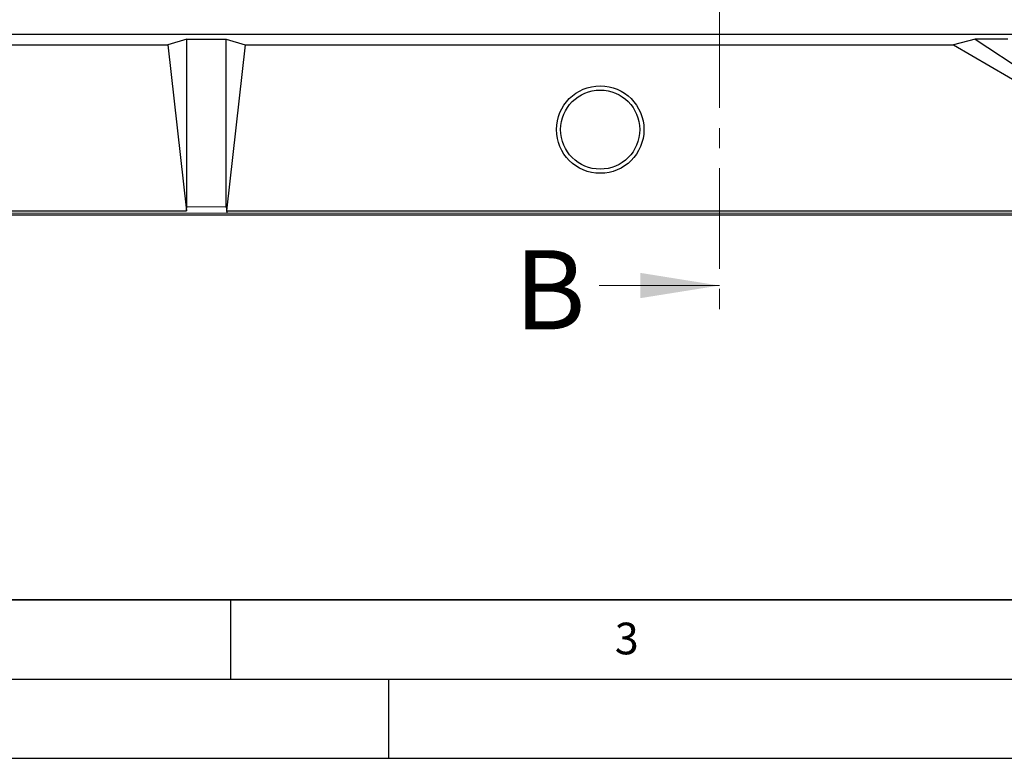
# Model space of a CAD drawing. Units: millimetres. Extents: x 0 to 420, y 0 to 297.
# Drawn here: x 102 to 164, y 0 to 47 of the extents above; entities that cross this region are included whole.
import ezdxf

# ---------------------------------------------------------------- set-up
doc = ezdxf.new("R2010")
doc.units = ezdxf.units.MM
doc.linetypes.add('CENTER', pattern=[10.16, 6.35, -1.27, 1.27, -1.27])
doc.layers.add('LINIEN-DICK', color=7, linetype='Continuous', lineweight=35)
doc.layers.add('LINIEN-DÜNN', color=7, linetype='Continuous')
doc.layers.add('VORLAGE_TEXT', color=7, linetype='Continuous')
doc.styles.add('SLDTEXTSTYLE0', font='TXT', dxfattribs={"width": 0.605})

msp = doc.modelspace()

# ---------------------------------------------------------------- linework, layer by layer
at = {"color": 7, "linetype": 'CENTER', "lineweight": 18}
msp.add_line((145.8947, 199.8197), (145.8947, 27.8556), dxfattribs=at)
at = {"color": 7, "linetype": 'Continuous', "lineweight": 25}
for p, q in [((164.9925, 45.7033), (88.7425, 45.7033)), ((112.2425, 45.4185), (111.0548, 45.0658)), ((112.2425, 45.4185), (114.7425, 45.4185)), ((112.2425, 34.8358), (112.2425, 45.4185)), ((114.7425, 45.4185), (115.9301, 45.0658)), ((114.7425, 34.8358), (114.7425, 45.4185)), ((98.855, 45.0658), (111.0548, 45.0658)), ((111.0548, 45.0658), (112.2301, 34.5637)), ((115.9301, 45.0658), (114.7557, 34.5714)), ((115.9301, 45.0658), (160.6847, 45.0658)), ((162.0556, 45.4033), (160.6847, 45.0658)), ((160.6847, 45.0658), (178.5956, 34.5714)), ((164.127, 45.4033), (162.0556, 45.4033)), ((162.0556, 45.4033), (178.1796, 34.8573)), ((62.7416, 34.3223), (182.3743, 34.3223)), ((98.855, 34.5637), (112.2301, 34.5637)), ((114.7557, 34.5714), (178.5956, 34.5714)), ((114.8006, 34.4331), (114.7988, 34.4337))]:
    msp.add_line(p, q, dxfattribs=at)
at = {"color": 8, "linetype": 'Continuous', "lineweight": 18}
for p, q in [((114.7988, 34.4337), (98.8256, 34.4337)), ((112.2425, 34.8358), (114.7425, 34.8358)), ((182.2636, 34.4331), (114.8006, 34.4331))]:
    msp.add_line(p, q, dxfattribs=at)
at = {"color": 7, "linetype": 'Continuous', "lineweight": 18}
msp.add_line((138.2947, 29.8556), (145.8947, 29.8556), dxfattribs=at)
at = {"color": 7, "linetype": 'Continuous', "lineweight": 25}
for radius in [2.7622, 2.5]:
    msp.add_circle((138.3675, 39.7033), radius, dxfattribs=at)
for centre, major_axis, start_param, end_param in [((112.0129, 35.9328), (-0.1697, 1.4999), 3.5508064, 3.8804261), ((114.972, 35.9328), (0.1697, 1.4999), 2.4027592, 3.1183442), ((114.9738, 35.9321), (0.1697, 1.4999), 2.718934, 3.1183442)]:
    msp.add_ellipse(centre, major_axis=major_axis, ratio=0.1030557, start_param=start_param, end_param=end_param, dxfattribs=at)
at = {"color": 7, "linetype": 'Continuous', "lineweight": 18}
msp.add_solid([(145.8947, 29.8556), (140.8947, 30.6556), (140.8947, 29.0556)], dxfattribs=at)
at = {"layer": 'LINIEN-DICK'}
msp.add_line((20, 10), (415, 10), dxfattribs=at)
at = {"layer": 'LINIEN-DÜNN'}
for p, q in [((115, 10), (115, 5)), ((15, 5), (415, 5)), ((125, 5), (125, 0)), ((0, 0), (420, 0))]:
    msp.add_line(p, q, dxfattribs=at)

# ---------------------------------------------------------------- texts
at = {"color": 7, "linetype": 'Continuous', "insert": (132.9582, 32.0843), "char_height": 5, "attachment_point": 1, "style": 'SLDTEXTSTYLE0'}
msp.add_mtext('B', dxfattribs=at)
at = {"layer": 'VORLAGE_TEXT', "insert": (140.0453, 8.5647), "char_height": 2, "attachment_point": 2, "style": 'SLDTEXTSTYLE0'}
msp.add_mtext('3', dxfattribs=at)

doc.saveas('drawing.dxf')
